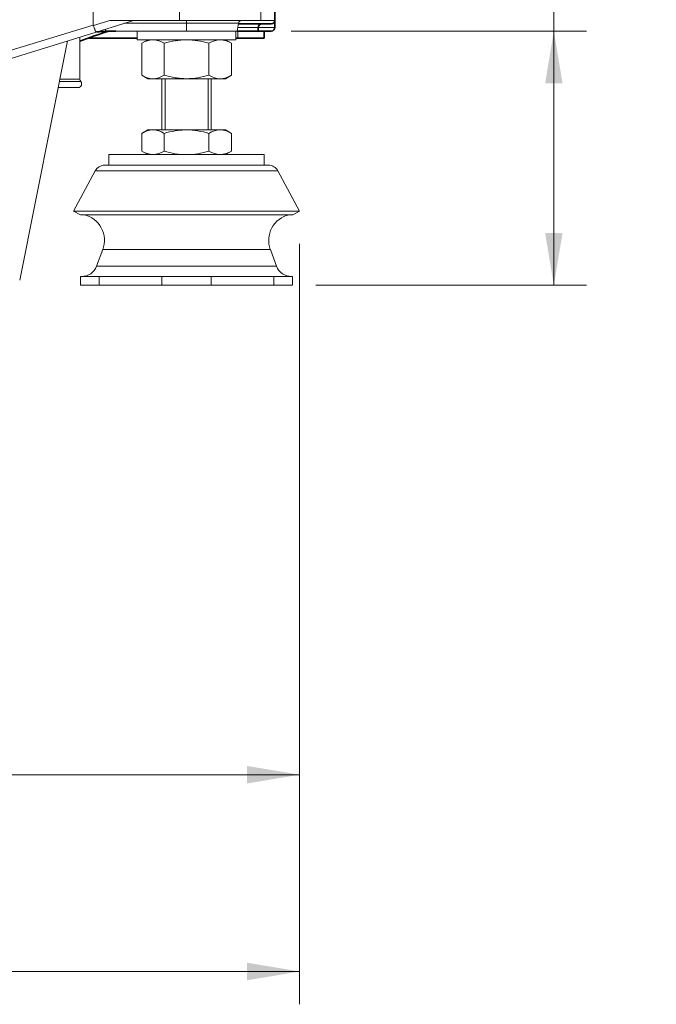
# Model space of a CAD drawing. Units: millimetres. Extents: x 0 to 408, y 0 to 202.
# Drawn here: x 101 to 126, y 96 to 135 of the extents above; entities that cross this region are included whole.
import ezdxf
from ezdxf.enums import TextEntityAlignment as Align
from ezdxf.lldxf.tags import DXFTag

# ---------------------------------------------------------------- set-up
doc = ezdxf.new("R2010")
doc.units = ezdxf.units.MM
for name, color, linetype in [('13810037', 7, 'Continuous'), ('13811033', 7, 'Continuous'), ('13910005.1', 7, 'Continuous'), ('13910005.3', 7, 'Continuous'), ('51031014_Ø14_DIN', 7, 'Continuous'), ('61638003', 7, 'Continuous'), ('61676002', 7, 'Continuous'), ('DIAMETROM14_DIN_', 7, 'Continuous'), ('DIN-934_M14X1.5_', 7, 'Continuous'), ('DIN-936_M14X1.5_', 7, 'Continuous'), ('G4L08-002_ALLCAT', 7, 'Continuous'), ('Predeterminado', 7, 'Continuous')]:
    doc.layers.add(name, color=color, linetype=linetype)
doc.styles.add('SEACAD_Arial', font='arial.ttf')
tags = doc.linetypes.add('HIDDEN2', pattern=[4.7625, 3.175, -1.5875]).pattern_tags.tags
tags[6:7] = [DXFTag(74, 4), DXFTag(75, 0), DXFTag(340, '0'), DXFTag(46, 0.0), DXFTag(50, 0.0), DXFTag(44, 0.0), DXFTag(45, 0.0)]
tags[4:5] = [DXFTag(74, 4), DXFTag(75, 0), DXFTag(340, '0'), DXFTag(46, 0.0), DXFTag(50, 0.0), DXFTag(44, 0.0), DXFTag(45, 0.0)]
doc.dimstyles.new('SOLE', dxfattribs={"dimtxt": 2.6, "dimasz": 2.08, "dimexe": 1.3, "dimexo": 1.3, "dimgap": 0.65, "dimtad": 1, "dimlfac": 7.142857, "dimdsep": 46, "dimtxsty": 'SEACAD_Arial', "dimblk1": '_SE_FILLED', "dimblk2": '_SE_FILLED', "dimsah": 1, "dimcen": 1.3, "dimadec": 0, "dimazin": 0, "dimtfac": 0.7, "dimtdec": 3, "dimtmove": 0, "dimatfit": 3, "dimfxl": 1, "dimarcsym": 0})

# ---------------------------------------------------------------- blocks, each defined once
blk = doc.blocks.new('SE2')
at = {"layer": '13810037', "color": 7, "linetype": 'HIDDEN2', "lineweight": 18}
for p, q in [((103.886, 136.119), (103.886, 134.479)), ((110.522, 135.644), (110.522, 134.664)), ((105.482, 134.664), (103.999, 134.202)), ((104.541, 134.664), (107.302, 134.664)), ((110.522, 134.664), (107.302, 134.664)), ((103.886, 134.479), (103.889, 134.461)), ((104.366, 134.244), (104.134, 134.244)), ((104.366, 134.244), (107.582, 134.244)), ((107.582, 134.244), (109.587, 134.244)), ((109.587, 134.244), (109.641, 134.549)), ((103.999, 134.202), (98.998, 132.645))]:
    blk.add_line(p, q, dxfattribs=at)
at = {"layer": '13810037', "color": 7, "linetype": 'Continuous', "lineweight": 18}
for p, q in [((107.302, 134.664), (107.302, 135.644)), ((103.889, 134.461), (104.541, 134.664)), ((107.582, 134.549), (107.582, 134.664)), ((98.748, 132.912), (103.886, 134.479)), ((104.366, 134.244), (104.366, 134.317)), ((107.582, 134.549), (105.111, 134.549)), ((107.582, 134.244), (107.582, 134.549)), ((107.582, 134.549), (109.641, 134.549))]:
    blk.add_line(p, q, dxfattribs=at)
at = {"layer": '13810037', "color": 7, "linetype": 'HIDDEN2', "lineweight": 18}
for centre, radius, start, end in [((105.525, 134.384), 0.28, 90.0001, 107.3297), ((109.779, 134.524), 0.14, 90, 170)]:
    blk.add_arc(centre, radius, start, end, dxfattribs=at)
blk.add_open_spline([(103.999, 134.202), (103.996, 134.201), (103.99, 134.207), (103.975, 134.232), (103.966, 134.251), (103.951, 134.286), (103.945, 134.3), (103.934, 134.328), (103.929, 134.343), (103.917, 134.375), (103.911, 134.392), (103.9, 134.426), (103.894, 134.444), (103.889, 134.461)], degree=3, knots=[0, 0, 0, 0, 0.25, 0.25, 0.5, 0.5, 0.625, 0.625, 0.75, 0.75, 0.875, 0.875, 1, 1, 1, 1], dxfattribs=at)
at = {"layer": '13811033', "color": 7, "linetype": 'HIDDEN2', "lineweight": 18}
for p, q in [((103.354, 132.329), (103.354, 134.001)), ((103.284, 132.004), (102.494, 132.004))]:
    blk.add_line(p, q, dxfattribs=at)
at = {"layer": '13811033', "color": 7, "linetype": 'Continuous', "lineweight": 18}
for p, q in [((102.559, 132.329), (103.354, 132.329)), ((103.389, 132.237), (102.541, 132.237))]:
    blk.add_line(p, q, dxfattribs=at)
at = {"layer": '13811033', "color": 7, "linetype": 'HIDDEN2', "lineweight": 18}
for centre, start, end in [((103.494, 132.329), 180, 221.4096), ((103.284, 132.144), 270, 41.4096)]:
    blk.add_arc(centre, 0.14, start, end, dxfattribs=at)
at = {"layer": '13910005.1', "color": 7, "linetype": 'Continuous', "lineweight": 35}
for p, q in [((111.082, 134.664), (111.082, 135.504)), ((110.427, 134.244), (109.587, 134.244)), ((109.637, 134.524), (110.942, 134.524)), ((110.427, 134.244), (110.427, 134.384))]:
    blk.add_line(p, q, dxfattribs=at)
at = {"layer": '13910005.1', "color": 7, "linetype": 'Continuous', "lineweight": 18}
for p, q in [((110.522, 134.664), (111.082, 134.664)), ((109.612, 134.384), (110.427, 134.384))]:
    blk.add_line(p, q, dxfattribs=at)
at = {"layer": '13910005.1', "color": 7, "linetype": 'Continuous', "lineweight": 35}
for centre, radius, start, end in [((110.942, 134.664), 0.14, 270, 0), ((104.782, 125.907), 8.337, 90, 95.2298), ((110.567, 134.384), 0.14, 90, 180)]:
    blk.add_arc(centre, radius, start, end, dxfattribs=at)
at = {"layer": '13910005.3', "color": 7, "linetype": 'Continuous', "lineweight": 35}
for p, q in [((111.082, 135.504), (111.082, 134.384)), ((110.942, 134.244), (110.427, 134.244)), ((110.662, 133.964), (110.662, 134.244)), ((105.622, 133.964), (103.734, 133.964)), ((109.612, 133.964), (109.542, 133.964)), ((110.662, 133.964), (109.612, 133.964))]:
    blk.add_line(p, q, dxfattribs=at)
at = {"layer": '13910005.3', "color": 7, "linetype": 'Continuous', "lineweight": 18}
for p, q in [((109.612, 133.964), (109.612, 134.244)), ((110.427, 134.384), (111.082, 134.384))]:
    blk.add_line(p, q, dxfattribs=at)
at = {"layer": '13910005.3', "color": 7, "linetype": 'Continuous', "lineweight": 35}
for centre, radius, start, end in [((114.694, 103.197), 32.677, 108.1738, 110.3061), ((110.942, 134.384), 0.14, 270, 0), ((103.734, 133.684), 0.28, 90, 109.7729)]:
    blk.add_arc(centre, radius, start, end, dxfattribs=at)
at = {"layer": '51031014_Ø14_DIN', "color": 7, "linetype": 'HIDDEN2', "lineweight": 18}
for p, q in [((104.502, 129.344), (110.662, 129.344)), ((104.502, 129.344), (104.502, 128.924)), ((110.662, 128.924), (110.662, 129.344))]:
    blk.add_line(p, q, dxfattribs=at)
at = {"layer": '61638003', "color": 7, "linetype": 'HIDDEN2', "lineweight": 18}
for p, q in [((106.602, 132.354), (106.602, 130.324)), ((108.562, 130.324), (108.562, 132.354))]:
    blk.add_line(p, q, dxfattribs=at)
at = {"layer": '61638003', "color": 7, "linetype": 'Continuous', "lineweight": 9}
for p, q in [((106.731, 132.354), (106.731, 130.324)), ((108.433, 132.354), (108.433, 130.324))]:
    blk.add_line(p, q, dxfattribs=at)
at = {"layer": '61676002', "color": 7, "linetype": 'HIDDEN2', "lineweight": 18}
for p, q in [((104.333, 128.924), (110.831, 128.924)), ((103.963, 128.703), (103.102, 127.104)), ((112.062, 127.104), (111.201, 128.703)), ((103.102, 127.104), (112.062, 127.104)), ((103.102, 127.104), (103.373, 126.958)), ((111.791, 126.958), (103.373, 126.958)), ((111.791, 126.958), (112.062, 127.104)), ((104.26, 125.585), (104.012, 124.923)), ((111.152, 124.923), (110.904, 125.585)), ((104.119, 124.514), (103.382, 124.514)), ((103.382, 124.514), (103.382, 124.164)), ((106.601, 124.514), (104.119, 124.514)), ((108.563, 124.514), (106.601, 124.514)), ((111.045, 124.514), (108.563, 124.514)), ((111.045, 124.514), (111.782, 124.514)), ((111.782, 124.164), (111.782, 124.514)), ((103.382, 124.164), (104.119, 124.164)), ((106.601, 124.164), (104.119, 124.164)), ((108.563, 124.164), (106.601, 124.164)), ((111.045, 124.164), (108.563, 124.164)), ((111.045, 124.164), (111.782, 124.164))]:
    blk.add_line(p, q, dxfattribs=at)
at = {"layer": '61676002', "color": 7, "linetype": 'Continuous', "lineweight": 18}
for p, q in [((103.963, 128.703), (111.201, 128.703)), ((104.26, 125.585), (110.904, 125.585)), ((111.152, 124.923), (104.012, 124.923)), ((104.119, 124.164), (104.119, 124.514)), ((106.601, 124.164), (106.601, 124.514)), ((108.563, 124.164), (108.563, 124.514)), ((111.045, 124.164), (111.045, 124.514))]:
    blk.add_line(p, q, dxfattribs=at)
at = {"layer": '61676002', "color": 7, "linetype": 'HIDDEN2', "lineweight": 18}
for centre, radius, start, end in [((104.333, 128.504), 0.42, 90, 151.6992), ((110.831, 128.504), 0.42, 28.3008, 90), ((103.291, 125.948), 1.035, 339.455, 77.4501), ((111.873, 125.948), 1.035, 102.5499, 200.545), ((103.422, 125.144), 0.63, 270, 339.455), ((111.742, 125.144), 0.63, 200.545, 270)]:
    blk.add_arc(centre, radius, start, end, dxfattribs=at)
at = {"layer": 'DIAMETROM14_DIN_', "color": 7, "linetype": 'HIDDEN2', "lineweight": 18}
for p, q in [((105.622, 134.244), (105.622, 133.894)), ((109.542, 133.894), (109.542, 134.244)), ((105.622, 133.894), (109.542, 133.894))]:
    blk.add_line(p, q, dxfattribs=at)
at = {"layer": 'DIN-934_M14X1.5_', "color": 7, "linetype": 'HIDDEN2', "lineweight": 18}
for p, q in [((106.042, 133.894), (105.804, 133.757)), ((109.36, 133.757), (109.122, 133.894)), ((105.804, 132.492), (105.804, 133.757)), ((106.693, 132.492), (106.693, 133.757)), ((108.471, 132.492), (108.471, 133.757)), ((109.36, 132.492), (109.36, 133.757)), ((105.804, 132.492), (106.042, 132.354)), ((106.042, 132.354), (106.248, 132.354)), ((106.248, 132.354), (107.582, 132.354)), ((107.582, 132.354), (108.916, 132.354)), ((109.122, 132.354), (108.916, 132.354)), ((109.122, 132.354), (109.36, 132.492))]:
    blk.add_line(p, q, dxfattribs=at)
for centre, radius, start, end in [((106.28, 133.007), 0.888, 92.0046, 122.3796), ((106.223, 133.025), 0.869, 57.28, 88.3358), ((108.947, 133.007), 0.888, 92.0046, 122.3796), ((108.891, 133.025), 0.869, 57.28, 88.3358), ((106.274, 133.223), 0.869, 237.28, 268.3358), ((106.217, 133.242), 0.888, 272.0046, 302.3796), ((108.941, 133.223), 0.869, 237.28, 268.3358), ((108.885, 133.242), 0.888, 272.0046, 302.3796)]:
    blk.add_arc(centre, radius, start, end, dxfattribs=at)
for points, knots in [([(106.693, 133.757), (106.837, 133.798), (106.982, 133.833), (107.205, 133.869), (107.28, 133.878), (107.431, 133.891), (107.507, 133.894), (107.582, 133.894)], [0, 0, 0, 0, 0.5, 0.5, 0.75, 0.75, 1, 1, 1, 1]), ([(107.582, 133.894), (107.733, 133.894), (107.882, 133.881), (108.178, 133.833), (108.327, 133.798), (108.471, 133.757)], [0, 0, 0, 0, 0.5, 0.5, 1, 1, 1, 1]), ([(107.582, 132.354), (107.507, 132.354), (107.431, 132.357), (107.28, 132.37), (107.205, 132.38), (106.982, 132.416), (106.837, 132.45), (106.693, 132.492)], [0, 0, 0, 0, 0.25, 0.25, 0.5, 0.5, 1, 1, 1, 1]), ([(108.471, 132.492), (108.327, 132.45), (108.178, 132.415), (107.882, 132.367), (107.733, 132.354), (107.582, 132.354)], [0, 0, 0, 0, 0.5, 0.5, 1, 1, 1, 1])]:
    blk.add_open_spline(points, degree=3, knots=knots, dxfattribs=at)
at = {"layer": 'DIN-936_M14X1.5_', "color": 7, "linetype": 'HIDDEN2', "lineweight": 18}
for p, q in [((106.042, 130.324), (105.804, 130.187)), ((105.804, 129.482), (105.804, 130.187)), ((106.248, 130.324), (106.042, 130.324)), ((106.248, 130.324), (107.582, 130.324)), ((106.693, 129.482), (106.693, 130.187)), ((107.582, 130.324), (108.916, 130.324)), ((108.471, 129.482), (108.471, 130.187)), ((108.916, 130.324), (109.122, 130.324)), ((109.36, 130.187), (109.122, 130.324)), ((109.36, 129.482), (109.36, 130.187)), ((105.804, 129.482), (106.042, 129.344)), ((109.122, 129.344), (109.36, 129.482))]:
    blk.add_line(p, q, dxfattribs=at)
for centre, radius, start, end in [((106.28, 129.437), 0.888, 92.0046, 122.3796), ((106.223, 129.455), 0.869, 57.28, 88.3358), ((108.947, 129.437), 0.888, 92.0046, 122.3796), ((108.891, 129.455), 0.869, 57.28, 88.3358), ((106.28, 130.232), 0.888, 237.6204, 267.9954), ((106.217, 130.232), 0.888, 272.0046, 302.3796), ((108.947, 130.232), 0.888, 237.6204, 267.9954), ((108.885, 130.232), 0.888, 272.0046, 302.3796)]:
    blk.add_arc(centre, radius, start, end, dxfattribs=at)
for points, knots in [([(106.693, 130.187), (106.837, 130.228), (106.982, 130.263), (107.205, 130.299), (107.28, 130.308), (107.431, 130.321), (107.507, 130.324), (107.582, 130.324)], [0, 0, 0, 0, 0.5, 0.5, 0.75, 0.75, 1, 1, 1, 1]), ([(107.582, 130.324), (107.733, 130.324), (107.882, 130.311), (108.178, 130.263), (108.327, 130.228), (108.471, 130.187)], [0, 0, 0, 0, 0.5, 0.5, 1, 1, 1, 1]), ([(107.582, 129.344), (107.431, 129.344), (107.281, 129.357), (106.985, 129.405), (106.838, 129.44), (106.693, 129.482)], [0, 0, 0, 0, 0.5, 0.5, 1, 1, 1, 1]), ([(108.471, 129.482), (108.326, 129.44), (108.179, 129.405), (107.883, 129.357), (107.734, 129.344), (107.582, 129.344)], [0, 0, 0, 0, 0.5, 0.5, 1, 1, 1, 1])]:
    blk.add_open_spline(points, degree=3, knots=knots, dxfattribs=at)
at = {"layer": 'G4L08-002_ALLCAT', "color": 7, "linetype": 'HIDDEN2', "lineweight": 18}
blk.add_line((100.967, 124.367), (102.863, 133.849), dxfattribs=at)
blk = doc.blocks.new('DMBLK5')
at = {"layer": 'Predeterminado', "linetype": 'Continuous', "lineweight": 18}
for points in [[(80.262, 104.421), (80.262, 105.115), (78.182, 104.768)], [(109.982, 104.421), (112.062, 104.768), (109.982, 105.115)]]:
    blk.add_hatch(color=7, dxfattribs=at).paths.add_polyline_path(points)
at = {"layer": 'Predeterminado', "color": 7, "linetype": 'Continuous', "lineweight": 18}
for p, q in [((112.062, 125.804), (112.062, 103.468)), ((78.182, 109.031), (78.182, 103.468)), ((78.182, 104.768), (112.062, 104.768))]:
    blk.add_line(p, q, dxfattribs=at)
at = {"layer": 'Predeterminado', "color": 7, "linetype": 'Continuous', "lineweight": 18, "style": 'SEACAD_Arial'}
blk.add_text('242', height=2.6, dxfattribs=at).set_placement((92.07, 108.018), align=Align.TOP_LEFT)
blk = doc.blocks.new('_SE_FILLED')
at = {"color": 0}
blk.add_line((0, 0), (-1, 0), dxfattribs=at)
blk.add_solid([(0, 0), (-1, -0.1665), (-1, 0.1665), (0, 0)], dxfattribs=at)
blk = doc.blocks.new('DMBLK6')
at = {"layer": 'Predeterminado', "linetype": 'Continuous', "lineweight": 18}
for points in [[(46.382, 96.621), (46.382, 97.315), (44.302, 96.968)], [(109.982, 96.621), (112.062, 96.968), (109.982, 97.315)]]:
    blk.add_hatch(color=7, dxfattribs=at).paths.add_polyline_path(points)
at = {"layer": 'Predeterminado', "color": 7, "linetype": 'Continuous', "lineweight": 18}
for p, q in [((44.302, 125.804), (44.302, 95.668)), ((112.062, 125.804), (112.062, 95.668)), ((44.302, 96.968), (112.062, 96.968))]:
    blk.add_line(p, q, dxfattribs=at)
at = {"layer": 'Predeterminado', "color": 7, "linetype": 'Continuous', "lineweight": 18, "style": 'SEACAD_Arial'}
blk.add_text('484', height=2.6, dxfattribs=at).set_placement((75.13, 100.218), align=Align.TOP_LEFT)
blk = doc.blocks.new('DMBLK9')
at = {"layer": 'Predeterminado', "linetype": 'Continuous', "lineweight": 18}
for points in [[(122.491, 132.164), (122.144, 134.244), (121.797, 132.164)], [(122.491, 126.244), (121.797, 126.244), (122.144, 124.164)]]:
    blk.add_hatch(color=7, dxfattribs=at).paths.add_polyline_path(points)
at = {"layer": 'Predeterminado', "color": 7, "linetype": 'Continuous', "lineweight": 18}
for p, q in [((122.144, 154.838), (122.144, 124.164)), ((111.727, 134.244), (123.444, 134.244)), ((112.714, 124.164), (123.444, 124.164))]:
    blk.add_line(p, q, dxfattribs=at)
at = {"layer": 'Predeterminado', "color": 7, "linetype": 'Continuous', "lineweight": 18, "style": 'SEACAD_Arial'}
for s, p in [('Max. 72', (118.894, 141.041)), ('  Min. 58', (122.794, 139.221))]:
    blk.add_text(s, height=2.6, rotation=90, dxfattribs=at).set_placement(p, align=Align.TOP_LEFT)

msp = doc.modelspace()

# ---------------------------------------------------------------- block references
at = {"layer": 'Predeterminado'}
msp.add_blockref('SE2', (0, 0), dxfattribs=at)

# ---------------------------------------------------------------- dimensions: what is measured, and where the dimension line sits
at = {"layer": 'Predeterminado', "color": 7, "linetype": 'Continuous', "lineweight": 18}
for base, p1, p2, angle, text, picture, middle, dimtype in [((122.1441, 124.1643), (110.4273, 134.2443), (111.4137, 124.1643), 90, '\\A1;{} Max. 72\\X  Min. 58', 'DMBLK9', (122.1441, 138.3112), 160), ((44.3022, 96.9681), (44.3022, 127.1043), (112.0622, 127.1043), 0, '\\A1;<>', 'DMBLK6', (78.1822, 96.9681), 161)]:
    dim = msp.add_linear_dim(base=base, p1=p1, p2=p2, angle=angle, text=text, dimstyle='SOLE', dxfattribs=at)
    dim.commit()
    dim.dimension.update_dxf_attribs({"geometry": picture, "text_midpoint": middle, "dimtype": dimtype})
dim = msp.add_linear_dim(base=(112.0622, 104.7681), p1=(78.1822, 110.3313), p2=(112.0622, 127.1043), text='\\A1;<>', dimstyle='SOLE', dxfattribs=at)
dim.commit()
dim.dimension.update_dxf_attribs({"geometry": 'DMBLK5', "text_midpoint": (95.1222, 104.7681), "dimtype": 160})

doc.saveas('drawing.dxf')
